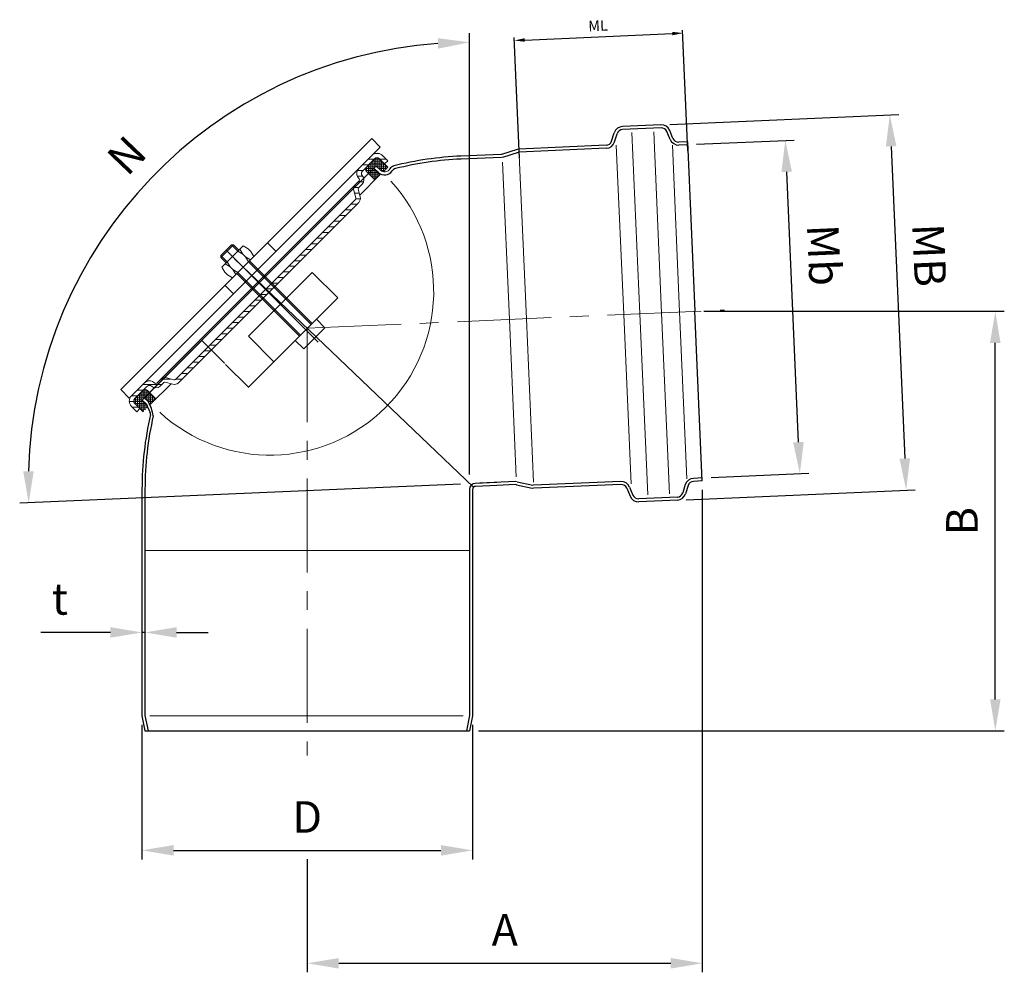
# Model space of a CAD drawing. Units: millimetres. Extents: x 349 to 2371, y -28 to 426.
# Drawn here: x 2043 to 2371, y 109 to 426 of the extents above; entities that cross this region are included whole.
import ezdxf

# ---------------------------------------------------------------- set-up
doc = ezdxf.new("R2010")
doc.units = ezdxf.units.MM
doc.linetypes.add('MITTE', pattern=[2, 1.25, -0.25, 0.25, -0.25])
doc.layers.get('Defpoints').update_dxf_attribs({"color": 6})
doc.layers.add('1', color=7, linetype='Continuous')
doc.layers.add('Bem', color=7, linetype='Continuous')
doc.layers.add('AM_5', color=3, linetype='Continuous', lineweight=25)
doc.styles.get("Standard").update_dxf_attribs({"font": 'arial.ttf'})
doc.dimstyles.new('AM_DIN$0', dxfattribs={"dimtxt": 3.5, "dimasz": 3.5, "dimexe": 1, "dimexo": 1, "dimgap": 1.5, "dimtad": 1, "dimdsep": 46, "dimtxsty": 'Standard', "dimcen": 0, "dimclrd": 256, "dimclre": 256, "dimclrt": 2, "dimadec": 0, "dimazin": 2, "dimtp": 0.1, "dimtm": 0.1, "dimtfac": 0.71, "dimtdec": 3, "dimtmove": 0, "dimatfit": 3, "dimfxl": 1, "dimlwd": -1, "dimlwe": -1, "dimarcsym": 0})
doc.dimstyles.new('AM_DIN$2', dxfattribs={"dimtxt": 3.5, "dimasz": 3.5, "dimexe": 1, "dimexo": 1, "dimgap": 1.5, "dimtad": 1, "dimdsep": 46, "dimtxsty": 'Standard', "dimcen": 0, "dimclrd": 256, "dimclre": 256, "dimclrt": 2, "dimadec": 0, "dimazin": 2, "dimtp": 0.1, "dimtm": 0.1, "dimtfac": 0.71, "dimtdec": 3, "dimtmove": 0, "dimatfit": 3, "dimfxl": 1, "dimlwd": -1, "dimlwe": -1, "dimarcsym": 0})
doc.dimstyles.get("Standard").update_dxf_attribs({"dimtxt": 0.18, "dimasz": 0.18, "dimexe": 0.18, "dimexo": 0.0625, "dimgap": 0.09, "dimtad": 0, "dimtih": 1, "dimtoh": 1, "dimdec": 4, "dimzin": 0, "dimdsep": 46, "dimtxsty": 'Standard', "dimcen": 0.09, "dimadec": 0, "dimazin": 0, "dimtfac": 1, "dimtdec": 4, "dimtofl": 0, "dimtmove": 0, "dimatfit": 3, "dimfxl": 1, "dimtolj": 1, "dimtzin": 0, "dimarcsym": 0})

# ---------------------------------------------------------------- blocks, each defined once
blk = doc.blocks.new('*D35')
at = {"layer": 'Bem', "color": 0, "lineweight": -2, "transparency": 16777216}
for p, q in [((2084.58, 300.12), (2103.79, 319.33)), ((2103.79, 319.08), (2111.26, 311.61)), ((2127.66, 312.09), (2119.09, 303.52)), ((2119.09, 303.78), (2111.62, 311.25))]:
    blk.add_line(p, q, dxfattribs=at)
at = {"layer": 'Bem', "color": 0, "transparency": 16777216}
for points in [[(2103.81, 319.1), (2103.77, 319.06), (2103.66, 319.21)], [(2119.11, 303.8), (2119.07, 303.76), (2119.22, 303.65)]]:
    blk.add_solid(points, dxfattribs=at)
at = {"layer": 'Defpoints', "color": 0, "transparency": 16777216}
for p in [(2103.66, 319.21), (2127.7, 312.13), (2084.53, 300.07)]:
    blk.add_point(p, dxfattribs=at)
at = {"layer": 'Bem', "color": 0, "lineweight": 9, "transparency": 16777216, "insert": (2111.44, 311.43), "char_height": 0.18, "attachment_point": 5}
blk.add_mtext('\\A1;22.0000', dxfattribs=at)
blk = doc.blocks.new('*D36')
at = {"layer": 'AM_5', "color": 1, "linetype": 'ByBlock', "transparency": 16777216}
for p, q in [((2083.79, 191.26), (2083.79, 146.53)), ((2193.79, 191.26), (2193.79, 146.53)), ((2094.29, 149.53), (2183.29, 149.53))]:
    blk.add_line(p, q, dxfattribs=at)
at = {"layer": 'AM_5', "color": 1, "transparency": 16777216}
for points in [[(2094.29, 151.28), (2094.29, 147.78), (2083.79, 149.53)], [(2183.29, 151.28), (2183.29, 147.78), (2193.79, 149.53)]]:
    blk.add_solid(points, dxfattribs=at)
at = {"layer": 'Defpoints', "color": 0, "transparency": 16777216}
for p in [(2083.79, 194.26), (2193.79, 194.26), (2193.79, 149.53)]:
    blk.add_point(p, dxfattribs=at)
at = {"layer": 'AM_5', "color": 2, "transparency": 16777216, "insert": (2138.79, 159.28), "char_height": 10.5, "attachment_point": 5}
blk.add_mtext('D', dxfattribs=at)
blk = doc.blocks.new('*D37')
at = {"layer": 'AM_5', "color": 1, "linetype": 'ByBlock', "transparency": 16777216}
for p, q in [((2270.27, 269.44), (2270.27, 108.95)), ((2138.79, 146.58), (2138.79, 108.95)), ((2149.29, 111.95), (2259.77, 111.95))]:
    blk.add_line(p, q, dxfattribs=at)
at = {"layer": 'AM_5', "color": 1, "transparency": 16777216}
for points in [[(2149.29, 113.7), (2149.29, 110.2), (2138.79, 111.95)], [(2259.77, 113.7), (2259.77, 110.2), (2270.27, 111.95)]]:
    blk.add_solid(points, dxfattribs=at)
at = {"layer": 'Defpoints', "color": 0, "transparency": 16777216}
for p in [(2270.27, 272.44), (2138.79, 149.58), (2270.27, 111.95)]:
    blk.add_point(p, dxfattribs=at)
at = {"layer": 'AM_5', "color": 2, "transparency": 16777216, "insert": (2204.53, 121.7), "char_height": 10.5, "attachment_point": 5}
blk.add_mtext('A', dxfattribs=at)
blk = doc.blocks.new('*D38')
at = {"layer": 'AM_5', "color": 1, "linetype": 'ByBlock', "transparency": 16777216}
for p, q in [((2270.81, 328.89), (2370.78, 328.89)), ((2367.78, 199.76), (2367.78, 318.39)), ((2195.79, 189.26), (2370.78, 189.26))]:
    blk.add_line(p, q, dxfattribs=at)
at = {"layer": 'AM_5', "color": 1, "transparency": 16777216}
for points in [[(2366.03, 318.39), (2369.53, 318.39), (2367.78, 328.89)], [(2366.03, 199.76), (2369.53, 199.76), (2367.78, 189.26)]]:
    blk.add_solid(points, dxfattribs=at)
at = {"layer": 'Defpoints', "color": 0, "transparency": 16777216}
for p in [(2267.81, 328.89), (2367.78, 328.89), (2192.79, 189.26)]:
    blk.add_point(p, dxfattribs=at)
at = {"layer": 'AM_5', "color": 2, "transparency": 16777216, "insert": (2358.03, 259.07), "char_height": 10.5, "attachment_point": 5, "rotation": 90}
blk.add_mtext('B', dxfattribs=at)
blk = doc.blocks.new('*D39')
at = {"layer": 'AM_5', "color": 1, "linetype": 'ByBlock', "transparency": 16777216}
for p, q in [((2192.79, 274.56), (2192.79, 421.41)), ((2189.79, 271.43), (2043.09, 265.03))]:
    blk.add_line(p, q, dxfattribs=at)
blk.add_arc((2192.79, 271.56), 146.84, 94.0978, 178.4022, dxfattribs=at)
at = {"layer": 'AM_5', "color": 1, "transparency": 16777216}
for points in [[(2182.24, 419.78), (2182.36, 416.28), (2192.79, 418.41)], [(2047.76, 275.67), (2044.26, 275.64), (2046.09, 265.16)]]:
    blk.add_solid(points, dxfattribs=at)
at = {"layer": 'Defpoints', "color": 0, "transparency": 16777216}
for p in [(2117.53, 397.65), (2208.09, 272.23), (2192.79, 269.65), (2196.21, 271.71), (2192.79, 194.36)]:
    blk.add_point(p, dxfattribs=at)
at = {"layer": 'AM_5', "color": 2, "transparency": 16777216, "insert": (2079.67, 379.85), "char_height": 10.5, "attachment_point": 5, "rotation": 46.25}
blk.add_mtext('N', dxfattribs=at)
blk = doc.blocks.new('*D40')
at = {"layer": 'AM_5', "color": 1, "linetype": 'ByBlock', "transparency": 16777216}
for p, q in [((2268.38, 384.47), (2300.89, 385.89)), ((2302.28, 285.35), (2298.35, 375.27)), ((2273.23, 273.57), (2305.73, 274.99))]:
    blk.add_line(p, q, dxfattribs=at)
at = {"layer": 'AM_5', "color": 1, "transparency": 16777216}
for points in [[(2300.1, 375.34), (2296.6, 375.19), (2297.89, 385.76)], [(2304.03, 285.43), (2300.53, 285.28), (2302.73, 274.86)]]:
    blk.add_solid(points, dxfattribs=at)
at = {"layer": 'Defpoints', "color": 0, "transparency": 16777216}
for p in [(2265.39, 384.34), (2297.89, 385.76), (2270.23, 273.44)]:
    blk.add_point(p, dxfattribs=at)
at = {"layer": 'AM_5', "color": 2, "transparency": 16777216, "insert": (2309.41, 347.54), "char_height": 10.5, "attachment_point": 5, "rotation": 272.5}
blk.add_mtext('Mb', dxfattribs=at)
blk = doc.blocks.new('*D41')
at = {"layer": 'AM_5', "color": 1, "linetype": 'ByBlock', "transparency": 16777216}
for p, q in [((2259.5, 391.09), (2335.66, 394.41)), ((2333.12, 383.79), (2337.65, 279.89)), ((2264.95, 266.21), (2341.11, 269.53))]:
    blk.add_line(p, q, dxfattribs=at)
at = {"layer": 'AM_5', "color": 1, "transparency": 16777216}
for points in [[(2334.86, 383.87), (2331.37, 383.72), (2332.66, 394.28)], [(2339.4, 279.97), (2335.9, 279.81), (2338.11, 269.4)]]:
    blk.add_solid(points, dxfattribs=at)
at = {"layer": 'Defpoints', "color": 0, "transparency": 16777216}
for p in [(2256.51, 390.96), (2338.11, 269.4), (2261.96, 266.08)]:
    blk.add_point(p, dxfattribs=at)
at = {"layer": 'AM_5', "color": 2, "transparency": 16777216, "insert": (2344.46, 347.53), "char_height": 10.5, "attachment_point": 5, "rotation": 272.5}
blk.add_mtext('MB', dxfattribs=at)
blk = doc.blocks.new('*D42')
at = {"layer": 'AM_5', "color": 1, "linetype": 'ByBlock', "transparency": 16777216}
for p, q in [((2209.39, 379.82), (2207.64, 420.02)), ((2211.18, 419.17), (2260.27, 421.32)), ((2265.48, 382.27), (2263.72, 422.47))]:
    blk.add_line(p, q, dxfattribs=at)
at = {"layer": 'AM_5', "color": 1, "transparency": 16777216}
for points in [[(2211.15, 419.76), (2211.2, 418.59), (2207.68, 419.02)], [(2260.24, 421.9), (2260.29, 420.73), (2263.77, 421.47)]]:
    blk.add_solid(points, dxfattribs=at)
at = {"layer": 'Defpoints', "color": 0, "transparency": 16777216}
for p in [(2263.77, 421.47), (2265.52, 381.27), (2209.44, 378.82)]:
    blk.add_point(p, dxfattribs=at)
at = {"layer": 'AM_5', "color": 2, "transparency": 16777216, "insert": (2235.58, 423.49), "char_height": 3.5, "attachment_point": 5, "rotation": 2.5}
blk.add_mtext('ML', dxfattribs=at)
blk = doc.blocks.new('*D43')
at = {"layer": 'AM_5', "color": 1, "linetype": 'ByBlock', "transparency": 16777216}
for p, q in [((2073.29, 222.04), (2050.08, 222.04)), ((2084.79, 222.04), (2083.79, 222.04)), ((2083.79, 220.53), (2083.79, 219.04)), ((2084.79, 220.53), (2084.79, 219.04)), ((2095.29, 222.04), (2105.79, 222.04))]:
    blk.add_line(p, q, dxfattribs=at)
at = {"layer": 'AM_5', "color": 1, "transparency": 16777216}
for points in [[(2073.29, 223.79), (2073.29, 220.29), (2083.79, 222.04)], [(2095.29, 223.79), (2095.29, 220.29), (2084.79, 222.04)]]:
    blk.add_solid(points, dxfattribs=at)
at = {"layer": 'Defpoints', "color": 0, "transparency": 16777216}
for p in [(2083.79, 223.53), (2084.79, 223.53), (2084.79, 222.04)]:
    blk.add_point(p, dxfattribs=at)
at = {"layer": 'AM_5', "color": 2, "transparency": 16777216, "insert": (2056.44, 231.84), "char_height": 10.5, "attachment_point": 5}
blk.add_mtext('t', dxfattribs=at)

msp = doc.modelspace()

# ---------------------------------------------------------------- hatches: boundary and pattern name
at = {"layer": 'Bem', "lineweight": 9}
h = msp.add_hatch(dxfattribs=at)
h.set_pattern_fill('ANSI31', scale=15, angle=-45, style=0)
h.set_pattern_definition([(180, (2112.2856, 784.4912), (-1e-15, -1.875), [])])
h.paths.add_polyline_path([(2080.28888, 300.78151, 0.414213562), (2080.28888, 297.24598), (2082.05665, 295.47821), (2083.11731, 296.53887), (2081.34954, 298.30664, -0.414213562), (2081.34954, 299.72085), (2085.34405, 303.71536), (2085.59219, 303.96349, -0.414213562), (2087.0064, 303.96349, 0.131652498), (2087.90297, 303.44586), (2091.27217, 306.81505, 0.182675814), (2089.9832, 306.23319), (2088.77417, 305.02415, -0.414213562), (2088.06706, 305.02415, 0.414213562), (2084.53153, 305.02415), (2084.28339, 304.77602)])
h.paths.add_polyline_path([(2087.90297, 303.44586, 0.267949192), (2089.83483, 303.96349), (2091.04386, 305.17253, -0.269142636), (2091.52898, 305.30136), (2094.01838, 304.62243, 0.269142636), (2095.95883, 305.13775), (2126.07325, 335.25217), (2124.96628, 336.26652), (2094.89817, 306.19841, -0.269142636), (2094.41305, 306.06958), (2091.92365, 306.74851, 0.082414827), (2091.27217, 306.81505)])
h.paths.add_polyline_path([(2124.96628, 336.26652), (2126.07325, 335.25217), (2155.90982, 365.08874, 0.269142636), (2156.42513, 367.02919), (2155.7462, 369.51859, -0.269142636), (2155.87503, 370.0037), (2157.08407, 371.21274, 0.267949192), (2157.60171, 373.14459), (2154.23251, 369.77539, 0.082414827), (2154.29906, 369.12391), (2154.97799, 366.63451, -0.269142636), (2154.84916, 366.1494)])
h.paths.add_polyline_path([(2156.02341, 376.51604, 0.414213562), (2156.02341, 372.98051, -0.414213562), (2156.02341, 372.2734), (2154.81437, 371.06436, 0.182675814), (2154.23251, 369.77539), (2157.60171, 373.14459, 0.131652498), (2157.08407, 374.04117, -0.414213562), (2157.08407, 375.45538), (2161.32671, 379.69802, -0.414213562), (2162.74093, 379.69802), (2164.50869, 377.93025), (2165.56935, 378.99091), (2163.80159, 380.75868, 0.414213562), (2160.26605, 380.75868)])
h = msp.add_hatch(dxfattribs=at)
h.set_pattern_fill('ANSI37', scale=5, angle=-45, style=0)
h.set_pattern_definition([(180, (2112.2856, 784.49125), (-3e-16, -0.625), []), (270, (2112.2856, 784.49125), (0.625, -3e-16), [])])
h.paths.add_polyline_path([(2084.17797, 295.47821), (2085.81667, 297.11691, 0.057635554), (2085.64751, 297.5442), (2083.82442, 299.3673), (2084.53153, 300.07441), (2086.29929, 301.84217), (2085.59219, 302.54928, 0.414213562), (2084.17797, 302.54928), (2081.34954, 299.72085, 0.414213562), (2081.34954, 298.30664)])
h.paths.add_polyline_path([(2086.29929, 301.84217), (2084.5322, 300.07508), (2085.91159, 298.8111, -0.070826381), (2086.44833, 298.1576), (2086.65285, 297.95309), (2088.42061, 299.72085)], flags=16)
h.paths.add_polyline_path([(2161.68027, 377.22315), (2163.22061, 375.81169, 0.120570598), (2164.05415, 375.35439), (2165.56935, 376.86959), (2162.74093, 379.69802, 0.414213562), (2161.32671, 379.69802), (2158.49761, 376.86892, 0.414213562), (2158.49761, 375.45471), (2159.20472, 374.7476), (2160.97249, 376.51537)])
h.paths.add_polyline_path([(2159.20472, 374.7476), (2161.32604, 372.62628), (2163.09381, 374.39405), (2160.97249, 376.51537)], flags=16)

# ---------------------------------------------------------------- linework, layer by layer
at = {"color": 7, "linetype": 'Continuous', "lineweight": 25}
for p, q in [((2256.50541, 390.95655), (2243.68609, 390.39684)), ((2256.54903, 389.9575), (2243.72971, 389.3978)), ((2240.08856, 385.55127), (2240.9558, 388.30182)), ((2241.04227, 385.25056), (2241.90952, 388.00111)), ((2259.58769, 386.06027), (2258.48402, 388.72477)), ((2260.51157, 386.44296), (2259.4079, 389.10745)), ((2238.26836, 384.15459), (2209.258, 382.88797)), ((2265.34319, 385.3367), (2262.44657, 385.21023)), ((2265.38681, 384.33765), (2262.49019, 384.21118)), ((2265.34319, 385.3367), (2267.80769, 328.89047)), ((2203.3361, 381.12798), (2189.95023, 380.54354)), ((2203.37972, 380.12893), (2189.99385, 379.54449)), ((2203.59319, 381.17331), (2208.74383, 382.7973)), ((2203.89389, 380.2196), (2209.04454, 381.84359)), ((2238.31198, 383.15554), (2209.30162, 381.88892)), ((2197.157, 379.85724), (2197.09722, 379.85463)), ((2270.27218, 272.44425), (2267.80769, 328.89047)), ((2208.09062, 272.23172), (2196.2129, 271.71313)), ((2208.61073, 272.18622), (2213.88331, 271.01732)), ((2243.15373, 272.26118), (2214.14337, 270.99456)), ((2270.22856, 273.4433), (2267.33194, 273.31683)), ((2270.27218, 272.44425), (2267.37556, 272.31778)), ((2083.79198, 269.64919), (2083.79198, 194.25753)), ((2084.79198, 269.64919), (2084.79198, 194.35655)), ((2192.79198, 269.64919), (2192.79198, 194.35655)), ((2193.79198, 269.64919), (2193.79198, 194.25753)), ((2201.8679, 271.96003), (2194.70474, 271.64728)), ((2201.91152, 270.96099), (2194.74836, 270.64824)), ((2208.13423, 271.23268), (2201.91152, 270.96099)), ((2208.39429, 271.20992), (2213.66688, 270.04102)), ((2243.19735, 271.26214), (2214.18699, 269.99552)), ((2245.13235, 270.02941), (2246.23602, 267.36491)), ((2246.05623, 270.41209), (2247.1599, 267.74759)), ((2264.60165, 271.2218), (2263.73441, 268.47125)), ((2265.55537, 270.92109), (2264.68812, 268.17055)), ((2261.91421, 267.07457), (2249.0949, 266.51487)), ((2261.95783, 266.07552), (2249.13852, 265.51582)), ((2083.79198, 194.25753), (2084.79198, 189.25753)), ((2084.77256, 194.45364), (2085.81178, 189.25753)), ((2192.8114, 194.45364), (2191.77217, 189.25753)), ((2193.79198, 194.25753), (2192.79198, 189.25753)), ((2084.79198, 189.25753), (2192.79198, 189.25753))]:
    msp.add_line(p, q, dxfattribs=at)
for centre, radius, start, end in [((2243.81695, 387.3997), 3, 92.5, 162.5), ((2256.63627, 387.9594), 3, 22.5, 92.5), ((2256.63627, 387.9594), 2, 22.5, 92.5), ((2243.81695, 387.3997), 2, 92.5, 162.5), ((2238.18112, 386.15268), 2, 272.5, 342.5), ((2238.18112, 386.15268), 3, 272.5, 342.5), ((2262.35933, 387.20833), 3, 202.5, 272.5), ((2262.35933, 387.20833), 2, 202.5, 272.5), ((2194.79198, 269.64919), 111, 92.5, 104.1993854), ((2168.05461, 375.31902), 2, 104.1993854, 150.5406665), ((2194.79198, 269.64919), 110, 92.5, 103.9874631), ((2164.57179, 377.28624), 3, 227.5, 325.3974791), ((2168.68734, 374.44684), 2, 103.9874631, 145.3974791), ((2073.00425, 291.66935), 14.7514, 9.5851373, 28.9561741), ((6969.99123, 2510.46529), 5362.4164, 204.36660742, 204.4006891), ((2085.6422, 294.75547), 1, 347.0463236, 24.4006891), ((2194.79198, 269.64919), 111, 167.0463236, 180), ((2194.79198, 269.64919), 110, 167.1433052, 180), ((2243.28459, 269.26404), 3, 22.5, 92.5), ((2267.4628, 270.31968), 3, 92.5, 162.5), ((2267.4628, 270.31968), 2, 92.5, 162.5), ((2194.79198, 269.64919), 2, 92.5, 180), ((2194.79198, 269.64919), 1, 92.5, 180), ((2243.28459, 269.26404), 2, 22.5, 92.5), ((2249.00766, 268.51296), 3, 202.5, 272.5), ((2249.00766, 268.51296), 2, 202.5, 272.5), ((2261.82697, 269.07266), 2, 272.5, 342.5), ((2261.82697, 269.07266), 3, 272.5, 342.5)]:
    msp.add_arc(centre, radius, start, end, dxfattribs=at)
at = {"layer": '1', "color": 7, "linetype": 'MITTE', "lineweight": 13, "ltscale": 25}
for q in [(2277.67189, 329.32115), (2138.79198, 181.11915)]:
    msp.add_line((2138.79198, 323.25753), q, dxfattribs=at)
at = {"layer": 'Bem', "color": 7, "lineweight": 9}
for p, q in [((2246.83433, 388.36108), (2249.46584, 328.08965)), ((2254.10961, 388.60931), (2256.73809, 328.40716)), ((2076.71778, 302.86726), (2160.23048, 386.37996)), ((2079.5462, 300.03883), (2163.0589, 383.55153)), ((2163.0589, 383.55153), (2160.23048, 386.37996)), ((2241.65608, 384.20978), (2244.11654, 327.8561)), ((2260.30756, 384.2178), (2262.73288, 328.6689)), ((2156.02341, 376.51604), (2160.26605, 380.75868)), ((2163.80159, 380.75868), (2165.56935, 378.99091)), ((2209.34524, 380.88987), (2211.7225, 326.44174)), ((2157.08407, 375.45538), (2161.32671, 379.69802)), ((2161.68027, 377.22315), (2160.97249, 376.51537)), ((2161.68027, 377.22315), (2163.22061, 375.81169)), ((2162.74093, 379.69802), (2165.56935, 376.86959)), ((2164.05415, 375.35439), (2165.56935, 376.86959)), ((2164.50869, 377.93025), (2165.56935, 378.99091)), ((2203.78365, 378.57515), (2206.07062, 326.19497)), ((2084.5322, 300.07508), (2160.97249, 376.51537)), ((2163.09381, 374.39405), (2156.27595, 367.57619)), ((2158.49761, 375.45471), (2161.32604, 372.62628)), ((2160.97249, 376.51537), (2162.44844, 375.1629)), ((2160.97249, 376.51537), (2162.54502, 375.07441)), ((2160.97249, 376.51537), (2163.09381, 374.39405)), ((2089.9832, 306.23319), (2154.81437, 371.06436)), ((2156.02341, 372.2734), (2154.81437, 371.06436)), ((2157.08407, 371.21274), (2155.87503, 370.0037)), ((2154.29906, 369.12391), (2154.97799, 366.63451)), ((2155.7462, 369.51859), (2156.42513, 367.02919)), ((2094.89817, 306.19841), (2154.84916, 366.1494)), ((2095.95883, 305.13775), (2155.90982, 365.08874)), ((2110.02442, 347.48761), (2113.55995, 351.02315)), ((2110.02442, 346.78051), (2114.26706, 351.02315)), ((2110.02442, 347.48761), (2113.55995, 351.02315)), ((2110.37797, 343.59852), (2117.44904, 350.66959)), ((2115.68127, 348.90183), (2113.55995, 351.02315)), ((2113.55995, 351.02315), (2114.26706, 351.02315)), ((2114.26706, 351.02315), (2116.03483, 349.25538)), ((2128.37362, 348.86625), (2125.54519, 351.69468)), ((2112.14574, 345.36629), (2110.02442, 347.48761)), ((2110.02442, 346.78051), (2110.02442, 347.48761)), ((2111.79219, 349.25538), (2142.47433, 318.57323)), ((2111.79219, 345.01274), (2110.02442, 346.78051)), ((2194.06961, 270.3407), (2114.60958, 346.40714)), ((2119.21681, 345.36629), (2140.07646, 324.50664)), ((2119.57036, 345.71985), (2140.43001, 324.8602)), ((2115.32772, 341.4772), (2136.18737, 320.61755)), ((2115.68127, 341.83076), (2136.54092, 320.97111)), ((2119.21681, 320.61755), (2140.43001, 341.83076)), ((2148.91529, 333.34548), (2140.43001, 341.83076)), ((2114.23149, 334.72411), (2111.40306, 337.55254)), ((2127.70209, 312.13227), (2148.91529, 333.34548)), ((2246.57699, 271.50241), (2244.11654, 327.8561)), ((2252.09734, 267.81822), (2249.46584, 328.08965)), ((2259.36657, 268.20502), (2256.73809, 328.40716)), ((2265.1582, 273.12), (2262.73288, 328.6689)), ((2144.67265, 323.44598), (2141.84423, 326.27441)), ((2208.35759, 273.8148), (2206.07062, 326.19497)), ((2214.09975, 271.99361), (2211.7225, 326.44174)), ((2137.60158, 316.37491), (2144.67265, 323.44598)), ((2127.70209, 312.13227), (2119.21681, 320.61755)), ((2137.60158, 316.37491), (2134.77316, 319.20334)), ((2080.28888, 300.78151), (2084.28339, 304.77602)), ((2084.28339, 304.77602), (2084.53153, 305.02415)), ((2086.65285, 297.95309), (2093.47138, 304.77162)), ((2088.77417, 305.02415), (2089.9832, 306.23319)), ((2089.83483, 303.96349), (2091.04386, 305.17253)), ((2091.52898, 305.30136), (2094.01838, 304.62243)), ((2091.92365, 306.74851), (2094.41305, 306.06958)), ((2079.5462, 300.03883), (2076.71778, 302.86726)), ((2081.34954, 299.72085), (2085.34405, 303.71536)), ((2085.34405, 303.71536), (2085.59219, 303.96349)), ((2085.59219, 302.54928), (2088.42061, 299.72085)), ((2087.35995, 304.31705), (2087.35995, 304.31705)), ((2081.34954, 298.30664), (2084.17797, 295.47821)), ((2083.82442, 299.3673), (2084.53153, 300.07441)), ((2083.82442, 299.3673), (2085.236, 298.07383)), ((2083.82442, 299.3673), (2085.64751, 297.5442)), ((2084.5322, 300.07508), (2085.91159, 298.8111)), ((2080.28888, 297.24598), (2082.05665, 295.47821)), ((2082.05665, 295.47821), (2083.11731, 296.53887)), ((2084.79198, 249.25753), (2192.79198, 249.25753)), ((2086.41107, 194.25753), (2190.64503, 194.25753))]:
    msp.add_line(p, q, dxfattribs=at)
for centre, radius, start, end in [((2162.03382, 378.99091), 2.5, 45, 135), ((2203.29248, 382.12703), 1, 272.5, 287.5), ((2203.29248, 382.12703), 2, 272.5, 287.5), ((2209.34524, 380.88987), 2, 92.5, 107.5), ((2209.34524, 380.88987), 1, 92.5, 107.5), ((2159.20472, 376.16181), 1, 135, 225), ((2162.03382, 378.99091), 1, 45, 135), ((2157.79118, 374.74827), 2.5, 135, 225), ((2157.79118, 374.74827), 1, 135, 225), ((2155.66986, 372.62695), 2, 315, 45), ((2164.57179, 377.28624), 2, 227.5, 330.5406665), ((2126.42132, 335.49025), 54.45769, 227.5931399, 42.4068601), ((2156.22859, 369.65015), 2, 135, 195.2551187), ((2155.66986, 372.62695), 0.5, 315, 45), ((2156.22859, 369.65015), 0.5, 135, 195.2551187), ((2154.4956, 366.50295), 2, 315, 15.2551187), ((2154.4956, 366.50295), 0.5, 315, 15.2551187), ((2114.97417, 344.65918), 6.5, 22.3801351, 67.6198649), ((2113.2064, 342.89142), 6.5, 22.3801351, 67.6198649), ((2122.39879, 352.08381), 6.5, 202.3801351, 247.6198649), ((2108.96376, 338.64878), 6.5, 22.3801351, 67.6198649), ((2118.15615, 347.84117), 6.5, 202.3801351, 247.6198649), ((2116.38838, 346.0734), 6.5, 202.3801351, 247.6198649), ((2086.29929, 303.25639), 2.5, 45, 135), ((2088.42061, 305.37771), 0.5, 225, 315), ((2091.39742, 304.81898), 2, 74.7448813, 135), ((2091.39742, 304.81898), 0.5, 74.7448813, 135), ((2094.54461, 306.55196), 2, 254.7448813, 315), ((2094.54461, 306.55196), 0.5, 254.7448813, 315), ((2084.88508, 301.84217), 1, 45, 135), ((2086.29929, 303.25639), 1, 45, 135), ((2088.42061, 305.37771), 2, 225, 315), ((2082.05665, 299.01375), 2.5, 135, 225), ((2082.05665, 299.01375), 1, 135, 225), ((2208.17785, 270.23363), 2, 77.5, 92.5), ((2208.17785, 270.23363), 1, 77.5, 92.5), ((2214.09975, 271.99361), 2, 257.5, 272.5), ((2214.09975, 271.99361), 1, 257.5, 272.5)]:
    msp.add_arc(centre, radius, start, end, dxfattribs=at)

# ---------------------------------------------------------------- dimensions: what is measured, and where the dimension line sits
at = {"layer": 'AM_5'}
dim = msp.add_aligned_dim(p1=(2209.43553, 378.82191), p2=(2265.52072, 381.27064), distance=40.23786, text='ML', dimstyle='AM_DIN$0', override={"dimclrd": 1, "dimclre": 1}, dxfattribs=at)
dim.commit()
dim.dimension.update_dxf_attribs({"geometry": '*D42', "text_midpoint": (2235.58121, 423.49275)})
dim = msp.add_angular_dim_2l(base=(2117.5282, 397.65309), line1=((2192.79198, 269.64919), (2192.79198, 194.35655)), line2=((2208.09062, 272.23172), (2196.2129, 271.71313)), text='N', dimstyle='AM_DIN$2', override={"dimscale": 3, "dimclrd": 1, "dimclre": 1, "dimadec": 2}, dxfattribs=at)
dim.commit()
dim.dimension.update_dxf_attribs({"geometry": '*D39', "text_midpoint": (2079.67413, 379.85055)})
for base, p1, p2, angle, text, picture, middle, dimtype in [((2338.11044, 269.40042), (2256.50541, 390.95655), (2261.95783, 266.07552), 272.5, 'MB', '*D41', (2334.71767, 347.10768), 161), ((2297.89316, 385.75691), (2270.22856, 273.4433), (2265.38681, 384.33765), 92.5, 'Mb', '*D40', (2299.58062, 347.10768), 161), ((2084.79198, 222.04129), (2083.79198, 223.53417), (2084.79198, 223.53417), 0, 't', '*D43', (2056.43693, 222.04129), 160)]:
    dim = msp.add_linear_dim(base=base, p1=p1, p2=p2, angle=angle, text=text, dimstyle='AM_DIN$0', override={"dimscale": 3, "dimclrd": 1, "dimclre": 1}, dxfattribs=at)
    dim.commit()
    dim.dimension.update_dxf_attribs({"geometry": picture, "text_midpoint": middle, "dimtype": dimtype})
for base, p1, p2, angle, text, picture, middle in [((2367.77689, 328.89047), (2192.79198, 189.25753), (2267.80769, 328.89047), 90, 'B', '*D38', (2358.02689, 259.074)), ((2270.27218, 111.95059), (2138.79198, 149.57636), (2270.27218, 272.44425), 0, 'A', '*D37', (2204.53208, 121.70059)), ((2193.79198, 149.53256), (2083.79198, 194.25753), (2193.79198, 194.25753), 0, 'D', '*D36', (2138.79198, 159.28256))]:
    dim = msp.add_linear_dim(base=base, p1=p1, p2=p2, angle=angle, text=text, dimstyle='AM_DIN$0', override={"dimscale": 3, "dimclrd": 1, "dimclre": 1}, dxfattribs=at)
    dim.commit()
    dim.dimension.update_dxf_attribs({"geometry": picture, "text_midpoint": middle})
at = {"layer": 'Bem', "color": 7, "lineweight": 9}
dim = msp.add_linear_dim(base=(2103.66274, 319.20562), p1=(2127.70209, 312.13227), p2=(2084.53153, 300.07441), angle=135, dimstyle='Standard', dxfattribs=at)
dim.commit()
dim.dimension.update_dxf_attribs({"geometry": '*D35', "text_midpoint": (2111.44091, 311.42744)})

doc.saveas('drawing.dxf')
